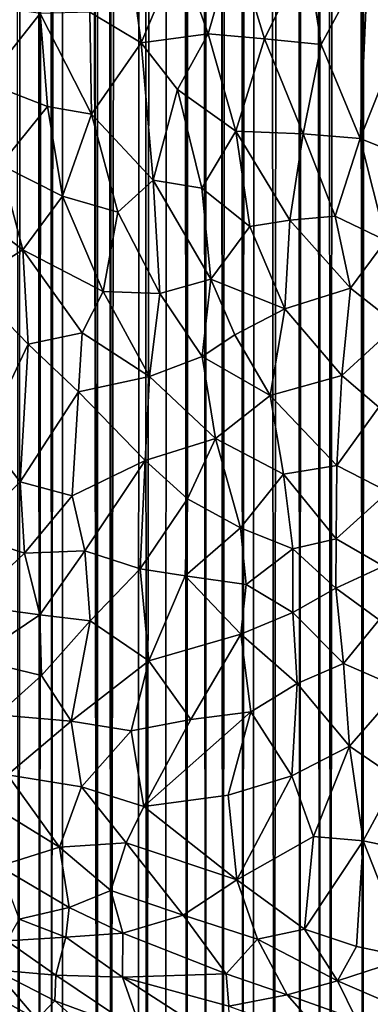
# Model space of a CAD drawing. Units: inches. Extents: x -3.5 to 3, y 0 to 15.
# Drawn here: x -0.8 to -0.7, y 2 to 2.5 of the extents above; entities that cross this region are included whole.
import ezdxf

# ---------------------------------------------------------------- set-up
doc = ezdxf.new("R2010")
doc.units = ezdxf.units.IN
doc.header["$MEASUREMENT"] = 0

msp = doc.modelspace()

# ---------------------------------------------------------------- linework, layer by layer
for points in [[(-0.67821, 1.5942, -0.2167), (-0.68003, 11.80206, -0.2167), (-0.67346, 11.81073, -0.2167)], [(-0.67821, 1.5942, -0.2167), (-0.67346, 11.81073, -0.2167), (-0.669, 1.59182, -0.2167)], [(-0.67821, 1.5942, -0.2167), (-0.68592, 11.79397, -0.2167), (-0.68003, 11.80206, -0.2167)], [(-0.69389, 1.5983, -0.2167), (-0.69827, 11.77882, -0.2167), (-0.68592, 11.79397, -0.2167)], [(-0.69389, 1.5983, -0.2167), (-0.68592, 11.79397, -0.2167), (-0.67821, 1.5942, -0.2167)], [(-0.69906, 1.59968, -0.2167), (-0.70288, 11.77301, -0.2167), (-0.69827, 11.77882, -0.2167)], [(-0.69906, 1.59968, -0.2167), (-0.69827, 11.77882, -0.2167), (-0.69389, 1.5983, -0.2167)], [(-0.69906, 1.59968, -0.2167), (-0.70589, 11.76944, -0.2167), (-0.70288, 11.77301, -0.2167)], [(-0.70868, 1.60228, -0.2167), (-0.71335, 11.76122, -0.2167), (-0.70589, 11.76944, -0.2167)], [(-0.70868, 1.60228, -0.2167), (-0.70589, 11.76944, -0.2167), (-0.69906, 1.59968, -0.2167)], [(-0.72124, 1.60583, -0.2167), (-0.72993, 11.74229, -0.2167), (-0.71335, 11.76122, -0.2167)], [(-0.72124, 1.60583, -0.2167), (-0.71335, 11.76122, -0.2167), (-0.70868, 1.60228, -0.2167)], [(-0.73657, 1.61025, -0.2167), (-0.73865, 11.73267, -0.2167), (-0.72993, 11.74229, -0.2167)], [(-0.73657, 1.61025, -0.2167), (-0.72993, 11.74229, -0.2167), (-0.73135, 1.60873, -0.2167)], [(-0.73135, 1.60873, -0.2167), (-0.72993, 11.74229, -0.2167), (-0.72124, 1.60583, -0.2167)], [(-0.74621, 1.61311, -0.2167), (-0.74927, 11.72215, -0.2167), (-0.73865, 11.73267, -0.2167)], [(-0.74621, 1.61311, -0.2167), (-0.73865, 11.73267, -0.2167), (-0.73657, 1.61025, -0.2167)], [(-0.75465, 1.61581, -0.2167), (-0.76041, 11.71206, -0.2167), (-0.75248, 11.71897, -0.2167)], [(-0.75465, 1.61581, -0.2167), (-0.75248, 11.71897, -0.2167), (-0.74621, 1.61311, -0.2167)], [(-0.74621, 1.61311, -0.2167), (-0.75248, 11.71897, -0.2167), (-0.74927, 11.72215, -0.2167)], [(-0.7637, 1.61862, -0.2167), (-0.7656, 11.70743, -0.2167), (-0.76041, 11.71206, -0.2167)], [(-0.7637, 1.61862, -0.2167), (-0.76041, 11.71206, -0.2167), (-0.75465, 1.61581, -0.2167)], [(-0.7637, 1.61862, -0.2167), (-0.77089, 11.70262, -0.2167), (-0.76925, 11.70393, -0.2167)], [(-0.7637, 1.61862, -0.2167), (-0.76925, 11.70393, -0.2167), (-0.7656, 11.70743, -0.2167)], [(-0.78332, 1.62523, -0.2167), (-0.78674, 11.69035, -0.2167), (-0.77089, 11.70262, -0.2167)], [(-0.78332, 1.62523, -0.2167), (-0.77089, 11.70262, -0.2167), (-0.77415, 1.62205, -0.2167)], [(-0.77415, 1.62205, -0.2167), (-0.77089, 11.70262, -0.2167), (-0.7637, 1.61862, -0.2167)], [(-0.80072, 1.63153, -0.2167), (-0.80076, 11.68078, -0.2167), (-0.78674, 11.69035, -0.2167)], [(-0.80072, 1.63153, -0.2167), (-0.78674, 11.69035, -0.2167), (-0.7872, 1.6266, -0.2167)], [(-0.7872, 1.6266, -0.2167), (-0.78674, 11.69035, -0.2167), (-0.78332, 1.62523, -0.2167)], [(-0.80072, 1.63153, -0.2167), (-0.80492, 11.67813, -0.2167), (-0.80076, 11.68078, -0.2167)], [(-0.80733, 1.63405, -0.2167), (-0.81779, 11.67061, -0.2167), (-0.80535, 11.67793, -0.2167)], [(-0.80733, 1.63405, -0.2167), (-0.80535, 11.67793, -0.2167), (-0.80072, 1.63153, -0.2167)], [(-0.80072, 1.63153, -0.2167), (-0.80535, 11.67793, -0.2167), (-0.80492, 11.67813, -0.2167)], [(-0.80733, 1.63405, -0.2167), (-0.82228, 11.66818, -0.2167), (-0.81779, 11.67061, -0.2167)], [(-0.82962, 1.64303, -0.2167), (-0.83033, 11.66364, -0.2167), (-0.82228, 11.66818, -0.2167)], [(-0.82962, 1.64303, -0.2167), (-0.82228, 11.66818, -0.2167), (-0.82437, 1.64085, -0.2167)], [(-0.82437, 1.64085, -0.2167), (-0.82228, 11.66818, -0.2167), (-0.80733, 1.63405, -0.2167)], [(-0.83545, 1.64563, -0.2167), (-0.83879, 11.6593, -0.2167), (-0.83033, 11.66364, -0.2167)], [(-0.83545, 1.64563, -0.2167), (-0.83033, 11.66364, -0.2167), (-0.82962, 1.64303, -0.2167)], [(-0.84562, 1.65006, -0.2167), (-0.85092, 11.65334, -0.2167), (-0.83879, 11.6593, -0.2167)], [(-0.84562, 1.65006, -0.2167), (-0.83879, 11.6593, -0.2167), (-0.83545, 1.64563, -0.2167)], [(-0.74033, 2.55717, 0.94887), (-0.76747, 2.55148, 0.93879), (-0.75333, 2.51205, 0.93282)], [(-0.72597, 2.50952, 0.93997), (-0.74033, 2.55717, 0.94887), (-0.75333, 2.51205, 0.93282)], [(-0.70542, 2.55155, 0.9562), (-0.74033, 2.55717, 0.94887), (-0.72597, 2.50952, 0.93997)], [(-0.64117, 2.55889, 0.96845), (-0.67558, 2.5493, 0.96137), (-0.66007, 2.50966, 0.95269)], [(-0.81086, 2.52259, 0.91438), (-0.78591, 2.50758, 0.92034), (-0.79212, 2.55357, 0.93033)], [(-0.79212, 2.55357, 0.93033), (-0.78591, 2.50758, 0.92034), (-0.76747, 2.55148, 0.93879)], [(-0.78591, 2.50758, 0.92034), (-0.75333, 2.51205, 0.93282), (-0.76747, 2.55148, 0.93879)], [(-0.70542, 2.55155, 0.9562), (-0.72597, 2.50952, 0.93997), (-0.69835, 2.50692, 0.94555)], [(-0.70542, 2.55155, 0.9562), (-0.69835, 2.50692, 0.94555), (-0.67558, 2.5493, 0.96137)], [(-0.67558, 2.5493, 0.96137), (-0.69835, 2.50692, 0.94555), (-0.67946, 2.46097, 0.93602)], [(-0.66007, 2.50966, 0.95269), (-0.67558, 2.5493, 0.96137), (-0.67946, 2.46097, 0.93602)], [(-0.85927, 2.52549, 0.8915), (-0.86167, 2.48837, 0.87849), (-0.83509, 2.52201, 0.90318)], [(-0.83509, 2.52201, 0.90318), (-0.86167, 2.48837, 0.87849), (-0.83144, 2.47668, 0.89057)], [(-0.83509, 2.52201, 0.90318), (-0.81019, 2.47295, 0.89944), (-0.81086, 2.52259, 0.91438)], [(-0.81019, 2.47295, 0.89944), (-0.83509, 2.52201, 0.90318), (-0.83144, 2.47668, 0.89057)], [(-0.78591, 2.50758, 0.92034), (-0.81086, 2.52259, 0.91438), (-0.81019, 2.47295, 0.89944)], [(-0.75333, 2.51205, 0.93282), (-0.78591, 2.50758, 0.92034), (-0.7683, 2.48494, 0.91994)], [(-0.7683, 2.48494, 0.91994), (-0.73989, 2.46467, 0.92296), (-0.75333, 2.51205, 0.93282)], [(-0.72597, 2.50952, 0.93997), (-0.75333, 2.51205, 0.93282), (-0.73989, 2.46467, 0.92296)], [(-0.70711, 2.4634, 0.93126), (-0.72597, 2.50952, 0.93997), (-0.73989, 2.46467, 0.92296)], [(-0.72597, 2.50952, 0.93997), (-0.70711, 2.4634, 0.93126), (-0.69835, 2.50692, 0.94555)], [(-0.66007, 2.50966, 0.95269), (-0.67946, 2.46097, 0.93602), (-0.6509, 2.44949, 0.93672)], [(-0.78591, 2.50758, 0.92034), (-0.81019, 2.47295, 0.89944), (-0.78018, 2.44069, 0.90128)], [(-0.78591, 2.50758, 0.92034), (-0.78018, 2.44069, 0.90128), (-0.7683, 2.48494, 0.91994)], [(-0.67946, 2.46097, 0.93602), (-0.69835, 2.50692, 0.94555), (-0.70711, 2.4634, 0.93126)], [(-0.83144, 2.47668, 0.89057), (-0.86167, 2.48837, 0.87849), (-0.85431, 2.44821, 0.86814)], [(-0.7683, 2.48494, 0.91994), (-0.78018, 2.44069, 0.90128), (-0.75642, 2.43682, 0.90865)], [(-0.7683, 2.48494, 0.91994), (-0.75642, 2.43682, 0.90865), (-0.73989, 2.46467, 0.92296)], [(-0.85431, 2.44821, 0.86814), (-0.82423, 2.43293, 0.87851), (-0.83144, 2.47668, 0.89057)], [(-0.82423, 2.43293, 0.87851), (-0.81019, 2.47295, 0.89944), (-0.83144, 2.47668, 0.89057)], [(-0.81019, 2.47295, 0.89944), (-0.82423, 2.43293, 0.87851), (-0.79736, 2.42512, 0.88827)], [(-0.81019, 2.47295, 0.89944), (-0.79736, 2.42512, 0.88827), (-0.78018, 2.44069, 0.90128)], [(-0.75642, 2.43682, 0.90865), (-0.73315, 2.41824, 0.90986), (-0.73989, 2.46467, 0.92296)], [(-0.73989, 2.46467, 0.92296), (-0.71364, 2.42124, 0.91635), (-0.70711, 2.4634, 0.93126)], [(-0.73989, 2.46467, 0.92296), (-0.73315, 2.41824, 0.90986), (-0.71364, 2.42124, 0.91635)], [(-0.70711, 2.4634, 0.93126), (-0.71364, 2.42124, 0.91635), (-0.69157, 2.42315, 0.92197)], [(-0.70711, 2.4634, 0.93126), (-0.69157, 2.42315, 0.92197), (-0.67946, 2.46097, 0.93602)], [(-0.67946, 2.46097, 0.93602), (-0.69157, 2.42315, 0.92197), (-0.66697, 2.41141, 0.92258)], [(-0.6509, 2.44949, 0.93672), (-0.67946, 2.46097, 0.93602), (-0.66697, 2.41141, 0.92258)], [(-0.85431, 2.44821, 0.86814), (-0.87818, 2.43346, 0.8475), (-0.84354, 2.40681, 0.85763)], [(-0.82423, 2.43293, 0.87851), (-0.85431, 2.44821, 0.86814), (-0.84354, 2.40681, 0.85763)], [(-0.79736, 2.42512, 0.88827), (-0.77686, 2.38548, 0.88196), (-0.78018, 2.44069, 0.90128)], [(-0.75202, 2.39258, 0.89439), (-0.75642, 2.43682, 0.90865), (-0.78018, 2.44069, 0.90128)], [(-0.75202, 2.39258, 0.89439), (-0.78018, 2.44069, 0.90128), (-0.77686, 2.38548, 0.88196)], [(-0.75642, 2.43682, 0.90865), (-0.75202, 2.39258, 0.89439), (-0.73315, 2.41824, 0.90986)], [(-0.87818, 2.43346, 0.8475), (-0.86968, 2.39043, 0.83417), (-0.84354, 2.40681, 0.85763)], [(-0.82423, 2.43293, 0.87851), (-0.84354, 2.40681, 0.85763), (-0.80447, 2.3865, 0.86985)], [(-0.82423, 2.43293, 0.87851), (-0.80447, 2.3865, 0.86985), (-0.79736, 2.42512, 0.88827)], [(-0.79736, 2.42512, 0.88827), (-0.80447, 2.3865, 0.86985), (-0.77686, 2.38548, 0.88196)], [(-0.71364, 2.42124, 0.91635), (-0.6841, 2.38822, 0.91157), (-0.69157, 2.42315, 0.92197)], [(-0.66697, 2.41141, 0.92258), (-0.69157, 2.42315, 0.92197), (-0.6841, 2.38822, 0.91157)], [(-0.73315, 2.41824, 0.90986), (-0.75202, 2.39258, 0.89439), (-0.7161, 2.37809, 0.90029)], [(-0.73315, 2.41824, 0.90986), (-0.7161, 2.37809, 0.90029), (-0.71364, 2.42124, 0.91635)], [(-0.6841, 2.38822, 0.91157), (-0.71364, 2.42124, 0.91635), (-0.7161, 2.37809, 0.90029)], [(-0.66697, 2.41141, 0.92258), (-0.6841, 2.38822, 0.91157), (-0.66149, 2.37021, 0.90883)], [(-0.86968, 2.39043, 0.83417), (-0.84085, 2.36084, 0.83863), (-0.84354, 2.40681, 0.85763)], [(-0.80447, 2.3865, 0.86985), (-0.84354, 2.40681, 0.85763), (-0.8147, 2.36639, 0.85587)], [(-0.84354, 2.40681, 0.85763), (-0.84085, 2.36084, 0.83863), (-0.8147, 2.36639, 0.85587)], [(-0.86212, 2.31623, 0.80399), (-0.84085, 2.36084, 0.83863), (-0.86968, 2.39043, 0.83417)], [(-0.75202, 2.39258, 0.89439), (-0.77686, 2.38548, 0.88196), (-0.75635, 2.35478, 0.87733)], [(-0.75202, 2.39258, 0.89439), (-0.75635, 2.35478, 0.87733), (-0.7404, 2.36541, 0.88761)], [(-0.75202, 2.39258, 0.89439), (-0.7404, 2.36541, 0.88761), (-0.7161, 2.37809, 0.90029)], [(-0.80447, 2.3865, 0.86985), (-0.8147, 2.36639, 0.85587), (-0.78188, 2.34517, 0.86256)], [(-0.80447, 2.3865, 0.86985), (-0.78188, 2.34517, 0.86256), (-0.77686, 2.38548, 0.88196)], [(-0.77686, 2.38548, 0.88196), (-0.78188, 2.34517, 0.86256), (-0.75635, 2.35478, 0.87733)], [(-0.6841, 2.38822, 0.91157), (-0.7161, 2.37809, 0.90029), (-0.6883, 2.34554, 0.89424)], [(-0.6841, 2.38822, 0.91157), (-0.6883, 2.34554, 0.89424), (-0.66149, 2.37021, 0.90883)], [(-0.7161, 2.37809, 0.90029), (-0.7404, 2.36541, 0.88761), (-0.72325, 2.33586, 0.88089)], [(-0.72325, 2.33586, 0.88089), (-0.6883, 2.34554, 0.89424), (-0.7161, 2.37809, 0.90029)], [(-0.6883, 2.34554, 0.89424), (-0.67035, 2.33011, 0.89111), (-0.66149, 2.37021, 0.90883)], [(-0.84085, 2.36084, 0.83863), (-0.81647, 2.33757, 0.84161), (-0.8147, 2.36639, 0.85587)], [(-0.8147, 2.36639, 0.85587), (-0.81647, 2.33757, 0.84161), (-0.78188, 2.34517, 0.86256)], [(-0.7404, 2.36541, 0.88761), (-0.75635, 2.35478, 0.87733), (-0.72325, 2.33586, 0.88089)], [(-0.86212, 2.31623, 0.80399), (-0.84475, 2.29383, 0.80357), (-0.84085, 2.36084, 0.83863)], [(-0.84085, 2.36084, 0.83863), (-0.84475, 2.29383, 0.80357), (-0.81647, 2.33757, 0.84161)], [(-0.75635, 2.35478, 0.87733), (-0.78188, 2.34517, 0.86256), (-0.74983, 2.31489, 0.86188)], [(-0.75635, 2.35478, 0.87733), (-0.74983, 2.31489, 0.86188), (-0.72325, 2.33586, 0.88089)], [(-0.72325, 2.33586, 0.88089), (-0.69086, 2.30181, 0.87395), (-0.6883, 2.34554, 0.89424)], [(-0.6883, 2.34554, 0.89424), (-0.69086, 2.30181, 0.87395), (-0.67035, 2.33011, 0.89111)], [(-0.81647, 2.33757, 0.84161), (-0.78404, 2.30424, 0.84185), (-0.78188, 2.34517, 0.86256)], [(-0.78188, 2.34517, 0.86256), (-0.78404, 2.30424, 0.84185), (-0.74983, 2.31489, 0.86188)], [(-0.81948, 2.28691, 0.81444), (-0.81647, 2.33757, 0.84161), (-0.84475, 2.29383, 0.80357)], [(-0.81647, 2.33757, 0.84161), (-0.81948, 2.28691, 0.81444), (-0.78404, 2.30424, 0.84185)], [(-0.74983, 2.31489, 0.86188), (-0.71668, 2.29751, 0.86485), (-0.72325, 2.33586, 0.88089)], [(-0.72325, 2.33586, 0.88089), (-0.71668, 2.29751, 0.86485), (-0.69086, 2.30181, 0.87395)], [(-0.69086, 2.30181, 0.87395), (-0.66577, 2.28892, 0.8729), (-0.67035, 2.33011, 0.89111)], [(-0.86212, 2.31623, 0.80399), (-0.8711, 2.26815, 0.77409), (-0.84475, 2.29383, 0.80357)], [(-0.78404, 2.30424, 0.84185), (-0.76335, 2.28549, 0.8415), (-0.74983, 2.31489, 0.86188)], [(-0.74983, 2.31489, 0.86188), (-0.76335, 2.28549, 0.8415), (-0.73764, 2.2714, 0.84432)], [(-0.74983, 2.31489, 0.86188), (-0.73764, 2.2714, 0.84432), (-0.71668, 2.29751, 0.86485)], [(-0.81948, 2.28691, 0.81444), (-0.81339, 2.2602, 0.8033), (-0.78404, 2.30424, 0.84185)], [(-0.78404, 2.30424, 0.84185), (-0.81339, 2.2602, 0.8033), (-0.78641, 2.25149, 0.8119)], [(-0.78404, 2.30424, 0.84185), (-0.78641, 2.25149, 0.8119), (-0.76335, 2.28549, 0.8415)], [(-0.71668, 2.29751, 0.86485), (-0.73764, 2.2714, 0.84432), (-0.71217, 2.26115, 0.84726)], [(-0.71668, 2.29751, 0.86485), (-0.69103, 2.26601, 0.85569), (-0.69086, 2.30181, 0.87395)], [(-0.71668, 2.29751, 0.86485), (-0.71217, 2.26115, 0.84726), (-0.69103, 2.26601, 0.85569)], [(-0.69086, 2.30181, 0.87395), (-0.69103, 2.26601, 0.85569), (-0.66577, 2.28892, 0.8729)], [(-0.8711, 2.26815, 0.77409), (-0.84271, 2.25905, 0.78647), (-0.84475, 2.29383, 0.80357)], [(-0.84475, 2.29383, 0.80357), (-0.84271, 2.25905, 0.78647), (-0.81948, 2.28691, 0.81444)], [(-0.66577, 2.28892, 0.8729), (-0.69103, 2.26601, 0.85569), (-0.66816, 2.25266, 0.85351)], [(-0.84271, 2.25905, 0.78647), (-0.81339, 2.2602, 0.8033), (-0.81948, 2.28691, 0.81444)], [(-0.78641, 2.25149, 0.8119), (-0.76451, 2.24798, 0.81991), (-0.76335, 2.28549, 0.8415)], [(-0.76335, 2.28549, 0.8415), (-0.76451, 2.24798, 0.81991), (-0.73764, 2.2714, 0.84432)], [(-0.76451, 2.24798, 0.81991), (-0.73488, 2.24376, 0.82957), (-0.73764, 2.2714, 0.84432)], [(-0.71217, 2.26115, 0.84726), (-0.73764, 2.2714, 0.84432), (-0.73488, 2.24376, 0.82957)], [(-0.8711, 2.26815, 0.77409), (-0.86945, 2.23378, 0.75632), (-0.84271, 2.25905, 0.78647)], [(-0.71217, 2.26115, 0.84726), (-0.6913, 2.24207, 0.84224), (-0.69103, 2.26601, 0.85569)], [(-0.66816, 2.25266, 0.85351), (-0.69103, 2.26601, 0.85569), (-0.6913, 2.24207, 0.84224)], [(-0.84271, 2.25905, 0.78647), (-0.8353, 2.22897, 0.77375), (-0.81339, 2.2602, 0.8033)], [(-0.81339, 2.2602, 0.8033), (-0.8353, 2.22897, 0.77375), (-0.81084, 2.22616, 0.78509)], [(-0.81339, 2.2602, 0.8033), (-0.81084, 2.22616, 0.78509), (-0.78641, 2.25149, 0.8119)], [(-0.71217, 2.26115, 0.84726), (-0.73488, 2.24376, 0.82957), (-0.71223, 2.23009, 0.8291)], [(-0.6913, 2.24207, 0.84224), (-0.71217, 2.26115, 0.84726), (-0.71223, 2.23009, 0.8291)], [(-0.86945, 2.23378, 0.75632), (-0.8353, 2.22897, 0.77375), (-0.84271, 2.25905, 0.78647)], [(-0.81084, 2.22616, 0.78509), (-0.78228, 2.20654, 0.78666), (-0.78641, 2.25149, 0.8119)], [(-0.78641, 2.25149, 0.8119), (-0.78228, 2.20654, 0.78666), (-0.76451, 2.24798, 0.81991)], [(-0.66816, 2.25266, 0.85351), (-0.6913, 2.24207, 0.84224), (-0.67022, 2.2266, 0.83786)], [(-0.76451, 2.24798, 0.81991), (-0.78228, 2.20654, 0.78666), (-0.73742, 2.21953, 0.81366)], [(-0.76451, 2.24798, 0.81991), (-0.73742, 2.21953, 0.81366), (-0.73488, 2.24376, 0.82957)], [(-0.73488, 2.24376, 0.82957), (-0.73742, 2.21953, 0.81366), (-0.71223, 2.23009, 0.8291)], [(-0.6913, 2.24207, 0.84224), (-0.71223, 2.23009, 0.8291), (-0.68749, 2.20524, 0.82044)], [(-0.6913, 2.24207, 0.84224), (-0.68749, 2.20524, 0.82044), (-0.67022, 2.2266, 0.83786)], [(-0.86945, 2.23378, 0.75632), (-0.86736, 2.20736, 0.74213), (-0.8353, 2.22897, 0.77375)], [(-0.8353, 2.22897, 0.77375), (-0.86736, 2.20736, 0.74213), (-0.83436, 2.19949, 0.75639)], [(-0.81084, 2.22616, 0.78509), (-0.8353, 2.22897, 0.77375), (-0.83436, 2.19949, 0.75639)], [(-0.83436, 2.19949, 0.75639), (-0.82007, 2.1772, 0.74985), (-0.81084, 2.22616, 0.78509)], [(-0.78228, 2.20654, 0.78666), (-0.81084, 2.22616, 0.78509), (-0.82007, 2.1772, 0.74985)], [(-0.73742, 2.21953, 0.81366), (-0.71006, 2.19549, 0.80753), (-0.71223, 2.23009, 0.8291)], [(-0.68749, 2.20524, 0.82044), (-0.71223, 2.23009, 0.8291), (-0.71006, 2.19549, 0.80753)], [(-0.67022, 2.2266, 0.83786), (-0.68749, 2.20524, 0.82044), (-0.66005, 2.19323, 0.81877)], [(-0.73742, 2.21953, 0.81366), (-0.78228, 2.20654, 0.78666), (-0.76177, 2.17798, 0.7764)], [(-0.73742, 2.21953, 0.81366), (-0.76177, 2.17798, 0.7764), (-0.73268, 2.18183, 0.79044)], [(-0.73742, 2.21953, 0.81366), (-0.73268, 2.18183, 0.79044), (-0.71006, 2.19549, 0.80753)], [(-0.86736, 2.20736, 0.74213), (-0.85589, 2.18024, 0.73209), (-0.83436, 2.19949, 0.75639)], [(-0.78228, 2.20654, 0.78666), (-0.82007, 2.1772, 0.74985), (-0.79085, 2.17245, 0.76042)], [(-0.78228, 2.20654, 0.78666), (-0.79085, 2.17245, 0.76042), (-0.76177, 2.17798, 0.7764)], [(-0.71006, 2.19549, 0.80753), (-0.68461, 2.16498, 0.79358), (-0.68749, 2.20524, 0.82044)], [(-0.68749, 2.20524, 0.82044), (-0.68461, 2.16498, 0.79358), (-0.66005, 2.19323, 0.81877)], [(-0.85589, 2.18024, 0.73209), (-0.82007, 2.1772, 0.74985), (-0.83436, 2.19949, 0.75639)], [(-0.73268, 2.18183, 0.79044), (-0.71261, 2.1506, 0.77503), (-0.71006, 2.19549, 0.80753)], [(-0.68461, 2.16498, 0.79358), (-0.71006, 2.19549, 0.80753), (-0.71261, 2.1506, 0.77503)], [(-0.66005, 2.19323, 0.81877), (-0.68461, 2.16498, 0.79358), (-0.66163, 2.14923, 0.78737)], [(-0.85589, 2.18024, 0.73209), (-0.85101, 2.15115, 0.71567), (-0.82007, 2.1772, 0.74985)], [(-0.76177, 2.17798, 0.7764), (-0.79085, 2.17245, 0.76042), (-0.78468, 2.13571, 0.73781)], [(-0.76177, 2.17798, 0.7764), (-0.78468, 2.13571, 0.73781), (-0.73268, 2.18183, 0.79044)], [(-0.73268, 2.18183, 0.79044), (-0.78468, 2.13571, 0.73781), (-0.74371, 2.14109, 0.7573)], [(-0.74371, 2.14109, 0.7573), (-0.71261, 2.1506, 0.77503), (-0.73268, 2.18183, 0.79044)], [(-0.82007, 2.1772, 0.74985), (-0.85101, 2.15115, 0.71567), (-0.81493, 2.1452, 0.73085)], [(-0.82007, 2.1772, 0.74985), (-0.81493, 2.1452, 0.73085), (-0.79085, 2.17245, 0.76042)], [(-0.81493, 2.1452, 0.73085), (-0.78468, 2.13571, 0.73781), (-0.79085, 2.17245, 0.76042)], [(-0.68461, 2.16498, 0.79358), (-0.71261, 2.1506, 0.77503), (-0.70218, 2.12097, 0.75626)], [(-0.68461, 2.16498, 0.79358), (-0.70218, 2.12097, 0.75626), (-0.67805, 2.11887, 0.76129)], [(-0.66163, 2.14923, 0.78737), (-0.68461, 2.16498, 0.79358), (-0.67805, 2.11887, 0.76129)], [(-0.85101, 2.15115, 0.71567), (-0.85758, 2.13554, 0.70023), (-0.82565, 2.11577, 0.70339)], [(-0.85101, 2.15115, 0.71567), (-0.82565, 2.11577, 0.70339), (-0.81493, 2.1452, 0.73085)], [(-0.74371, 2.14109, 0.7573), (-0.73945, 2.09993, 0.72865), (-0.71261, 2.1506, 0.77503)], [(-0.70218, 2.12097, 0.75626), (-0.71261, 2.1506, 0.77503), (-0.73945, 2.09993, 0.72865)], [(-0.67805, 2.11887, 0.76129), (-0.64992, 2.113, 0.7629), (-0.66163, 2.14923, 0.78737)], [(-0.81493, 2.1452, 0.73085), (-0.82565, 2.11577, 0.70339), (-0.7933, 2.118, 0.721)], [(-0.78468, 2.13571, 0.73781), (-0.81493, 2.1452, 0.73085), (-0.7933, 2.118, 0.721)], [(-0.74371, 2.14109, 0.7573), (-0.78468, 2.13571, 0.73781), (-0.73945, 2.09993, 0.72865)], [(-0.85758, 2.13554, 0.70023), (-0.85518, 2.10657, 0.67803), (-0.82565, 2.11577, 0.70339)], [(-0.78468, 2.13571, 0.73781), (-0.7933, 2.118, 0.721), (-0.73945, 2.09993, 0.72865)], [(-0.70218, 2.12097, 0.75626), (-0.73945, 2.09993, 0.72865), (-0.70644, 2.07586, 0.72075)], [(-0.70218, 2.12097, 0.75626), (-0.70644, 2.07586, 0.72075), (-0.67805, 2.11887, 0.76129)], [(-0.82565, 2.11577, 0.70339), (-0.85518, 2.10657, 0.67803), (-0.82099, 2.0864, 0.68076)], [(-0.7933, 2.118, 0.721), (-0.82565, 2.11577, 0.70339), (-0.80077, 2.0947, 0.69864)], [(-0.80077, 2.0947, 0.69864), (-0.82565, 2.11577, 0.70339), (-0.82099, 2.0864, 0.68076)], [(-0.7933, 2.118, 0.721), (-0.80077, 2.0947, 0.69864), (-0.76547, 2.08269, 0.70448)], [(-0.73945, 2.09993, 0.72865), (-0.7933, 2.118, 0.721), (-0.76547, 2.08269, 0.70448)], [(-0.67805, 2.11887, 0.76129), (-0.70644, 2.07586, 0.72075), (-0.68118, 2.06749, 0.72115)], [(-0.67805, 2.11887, 0.76129), (-0.68118, 2.06749, 0.72115), (-0.65564, 2.06208, 0.72278)], [(-0.67805, 2.11887, 0.76129), (-0.65564, 2.06208, 0.72278), (-0.64992, 2.113, 0.7629)], [(-0.85518, 2.10657, 0.67803), (-0.8453, 2.08069, 0.66004), (-0.82099, 2.0864, 0.68076)], [(-0.73945, 2.09993, 0.72865), (-0.76547, 2.08269, 0.70448), (-0.72943, 2.07097, 0.70884)], [(-0.73945, 2.09993, 0.72865), (-0.72943, 2.07097, 0.70884), (-0.70644, 2.07586, 0.72075)], [(-0.80077, 2.0947, 0.69864), (-0.82099, 2.0864, 0.68076), (-0.79485, 2.07398, 0.68299)], [(-0.76547, 2.08269, 0.70448), (-0.80077, 2.0947, 0.69864), (-0.79485, 2.07398, 0.68299)], [(-0.8453, 2.08069, 0.66004), (-0.82263, 2.07192, 0.6657), (-0.82099, 2.0864, 0.68076)], [(-0.79485, 2.07398, 0.68299), (-0.82099, 2.0864, 0.68076), (-0.82263, 2.07192, 0.6657)], [(-0.76547, 2.08269, 0.70448), (-0.79485, 2.07398, 0.68299), (-0.74455, 2.05421, 0.68727)], [(-0.72943, 2.07097, 0.70884), (-0.76547, 2.08269, 0.70448), (-0.74455, 2.05421, 0.68727)], [(-0.82263, 2.07192, 0.6657), (-0.8453, 2.08069, 0.66004), (-0.85122, 2.07014, 0.64452)], [(-0.79485, 2.07398, 0.68299), (-0.82263, 2.07192, 0.6657), (-0.79505, 2.05245, 0.66067)], [(-0.79485, 2.07398, 0.68299), (-0.79505, 2.05245, 0.66067), (-0.74455, 2.05421, 0.68727)], [(-0.70644, 2.07586, 0.72075), (-0.72943, 2.07097, 0.70884), (-0.69041, 2.0508, 0.7044)], [(-0.68118, 2.06749, 0.72115), (-0.70644, 2.07586, 0.72075), (-0.69041, 2.0508, 0.7044)], [(-0.8274, 2.05347, 0.64208), (-0.85122, 2.07014, 0.64452), (-0.85723, 2.05608, 0.62095)], [(-0.82263, 2.07192, 0.6657), (-0.85122, 2.07014, 0.64452), (-0.8274, 2.05347, 0.64208)], [(-0.82263, 2.07192, 0.6657), (-0.8274, 2.05347, 0.64208), (-0.79505, 2.05245, 0.66067)], [(-0.72943, 2.07097, 0.70884), (-0.74455, 2.05421, 0.68727), (-0.7149, 2.04388, 0.68918)], [(-0.69041, 2.0508, 0.7044), (-0.72943, 2.07097, 0.70884), (-0.7149, 2.04388, 0.68918)], [(-0.68118, 2.06749, 0.72115), (-0.69041, 2.0508, 0.7044), (-0.65564, 2.06208, 0.72278)], [(-0.69041, 2.0508, 0.7044), (-0.65854, 2.03691, 0.70048), (-0.65564, 2.06208, 0.72278)], [(-0.85723, 2.05608, 0.62095), (-0.86984, 2.05002, 0.59706), (-0.83669, 2.03202, 0.60258)], [(-0.8274, 2.05347, 0.64208), (-0.85723, 2.05608, 0.62095), (-0.82787, 2.04097, 0.62492)], [(-0.82787, 2.04097, 0.62492), (-0.85723, 2.05608, 0.62095), (-0.83669, 2.03202, 0.60258)], [(-0.8274, 2.05347, 0.64208), (-0.82787, 2.04097, 0.62492), (-0.78548, 2.02531, 0.63358)], [(-0.79505, 2.05245, 0.66067), (-0.8274, 2.05347, 0.64208), (-0.78548, 2.02531, 0.63358)], [(-0.74455, 2.05421, 0.68727), (-0.79505, 2.05245, 0.66067), (-0.74325, 2.03837, 0.6714)], [(-0.7149, 2.04388, 0.68918), (-0.74455, 2.05421, 0.68727), (-0.74325, 2.03837, 0.6714)], [(-0.86927, 2.0326, 0.56312), (-0.83083, 2.01801, 0.58358), (-0.86984, 2.05002, 0.59706)], [(-0.83669, 2.03202, 0.60258), (-0.86984, 2.05002, 0.59706), (-0.83083, 2.01801, 0.58358)], [(-0.74325, 2.03837, 0.6714), (-0.79505, 2.05245, 0.66067), (-0.74257, 2.01852, 0.64912)], [(-0.74257, 2.01852, 0.64912), (-0.79505, 2.05245, 0.66067), (-0.78548, 2.02531, 0.63358)], [(-0.69041, 2.0508, 0.7044), (-0.7149, 2.04388, 0.68918), (-0.68119, 2.03195, 0.68947)], [(-0.65854, 2.03691, 0.70048), (-0.69041, 2.0508, 0.7044), (-0.68119, 2.03195, 0.68947)], [(-0.74325, 2.03837, 0.6714), (-0.69447, 2.02075, 0.67326), (-0.7149, 2.04388, 0.68918)], [(-0.7149, 2.04388, 0.68918), (-0.69447, 2.02075, 0.67326), (-0.68119, 2.03195, 0.68947)], [(-0.82787, 2.04097, 0.62492), (-0.83669, 2.03202, 0.60258), (-0.79985, 2.01612, 0.6108)], [(-0.78548, 2.02531, 0.63358), (-0.82787, 2.04097, 0.62492), (-0.79985, 2.01612, 0.6108)]]:
    msp.add_3dface(points)

doc.saveas('drawing.dxf')
